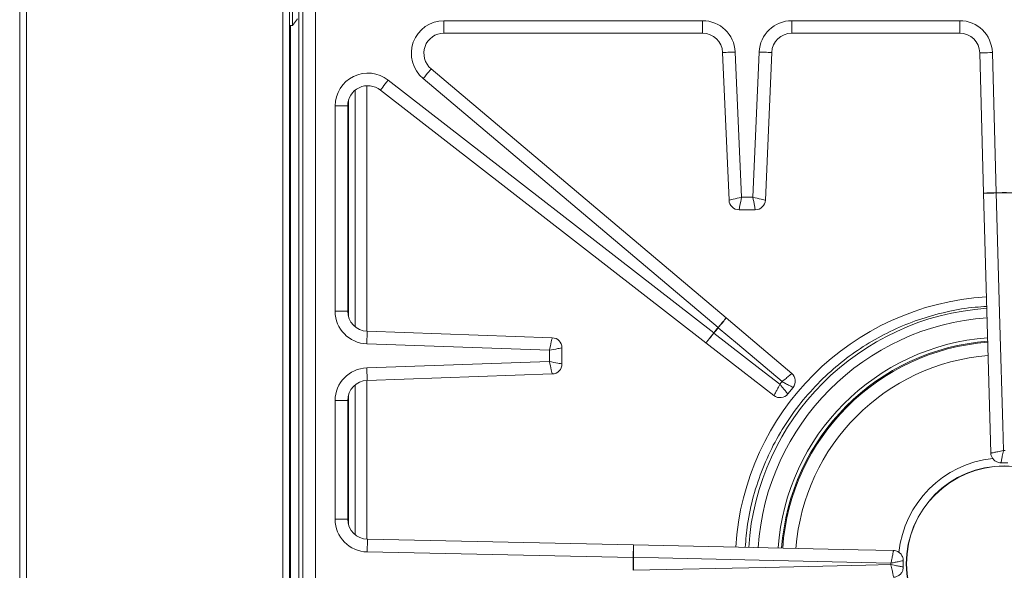
# Model space of a CAD drawing. Units: inches. Extents: x 4.8 to 52.8, y 16.6 to 45.
# Drawn here: x 4.9 to 14.6, y 26.3 to 31.7 of the extents above; entities that cross this region are included whole.
import ezdxf

# ---------------------------------------------------------------- set-up
doc = ezdxf.new("R2010")
doc.units = ezdxf.units.IN
doc.header["$MEASUREMENT"] = 0

msp = doc.modelspace()

# ---------------------------------------------------------------- linework, layer by layer
at = {"color": 7, "linetype": 'Continuous', "lineweight": 15}
for p, q in [((4.8833, 20.3827), (4.8833, 43.6007)), ((4.9493, 20.3827), (4.9493, 43.6007)), ((7.494, 20.3827), (7.494, 43.6007)), ((7.56, 20.3827), (7.56, 43.6007)), ((7.6506, 20.4581), (7.6506, 43.2963)), ((7.6529, 43.0458), (7.6529, 20.6456)), ((7.6531, 43.0458), (7.6531, 20.6456)), ((7.693, 20.8407), (7.693, 42.8506)), ((7.8176, 42.8506), (7.8176, 20.8407)), ((7.59, 31.6842), (7.59, 32.1192)), ((7.59, 31.6842), (7.638, 31.7517)), ((7.56, 31.6842), (7.59, 31.6842)), ((11.6556, 31.7321), (9.0913, 31.7321)), ((14.2058, 31.7321), (12.5411, 31.7321)), ((9.0913, 31.6071), (11.6556, 31.6071)), ((12.5411, 31.6071), (14.2058, 31.6071)), ((11.8544, 31.4161), (11.9183, 29.9525)), ((12.0421, 29.9819), (11.9793, 31.4215)), ((12.2174, 31.4215), (12.1546, 29.9819)), ((12.2784, 29.9525), (12.3423, 31.4161)), ((14.4047, 31.4127), (14.4421, 30.023)), ((14.567, 30.0258), (14.5296, 31.4161)), ((11.8894, 28.7845), (8.9652, 31.253)), ((8.8846, 31.1575), (11.8092, 28.6886)), ((11.7663, 28.6357), (8.5375, 31.1429)), ((8.4608, 31.0442), (11.6892, 28.5373)), ((8.0119, 30.8881), (8.0119, 28.8509)), ((8.1369, 28.8509), (8.1369, 30.8881)), ((12.1546, 29.9819), (12.0421, 29.9819)), ((14.4421, 30.0229), (14.515, 27.4451)), ((14.567, 30.0258), (14.567, 30.0258)), ((14.5671, 30.0237), (14.5671, 30.0237)), ((12.0182, 29.8569), (12.1785, 29.8569)), ((10.1651, 28.5879), (8.3297, 28.652)), ((8.3297, 28.6518), (8.3297, 28.652)), ((11.7663, 28.6357), (11.7663, 28.6357)), ((11.768, 28.6344), (11.768, 28.6344)), ((11.8092, 28.6886), (11.8092, 28.6886)), ((11.8108, 28.6873), (11.8108, 28.6873)), ((8.3254, 28.5271), (10.1366, 28.4638)), ((10.1366, 28.4638), (10.1366, 28.3526)), ((10.2616, 28.3284), (10.2616, 28.488)), ((10.1366, 28.3526), (8.3254, 28.2893)), ((8.3297, 28.1644), (10.1651, 28.2285)), ((8.3297, 28.1646), (8.3297, 28.1644)), ((12.5022, 28.0304), (12.5544, 28.0951)), ((8.0119, 27.9655), (8.0119, 26.7882)), ((8.1369, 26.7882), (8.1369, 27.9655)), ((14.6152, 27.3474), (14.6817, 27.3475)), ((10.9699, 26.5346), (8.3325, 26.5892)), ((8.33, 26.4643), (10.9679, 26.4096)), ((10.9679, 26.4096), (10.9679, 26.4096)), ((10.9699, 26.4096), (10.9699, 26.4096)), ((13.6467, 26.3139), (13.6465, 26.3776)), ((13.5245, 26.3532), (13.5245, 26.3382))]:
    msp.add_line(p, q, dxfattribs=at)
at = {"color": 8, "linetype": 'Continuous', "lineweight": 15}
for p, q in [((7.5687, 22.1192), (7.5687, 31.6842)), ((9.0913, 31.6071), (9.0913, 31.7321)), ((11.6556, 31.6071), (11.6556, 31.7321)), ((12.5411, 31.6071), (12.5411, 31.7321)), ((14.2058, 31.6071), (14.2058, 31.7321)), ((8.3249, 31.087), (8.3249, 28.652)), ((8.2096, 28.6965), (8.2096, 31.0428)), ((8.1369, 30.8881), (8.0119, 30.8881)), ((8.1427, 30.9384), (8.1427, 28.8009)), ((8.1369, 28.8509), (8.0119, 28.8509)), ((8.3249, 28.1643), (8.3249, 26.5894)), ((8.2096, 26.6338), (8.2096, 28.1198)), ((8.1369, 27.9655), (8.0119, 27.9655)), ((8.1427, 28.0155), (8.1427, 26.7382)), ((8.1369, 26.7882), (8.0119, 26.7882))]:
    msp.add_line(p, q, dxfattribs=at)
at = {"color": 8, "linetype": 'Continuous', "lineweight": 15, "flags": 128}
for points in [[(11.8544, 31.4161), (11.8558, 31.4161), (11.8621, 31.4164), (11.8732, 31.4169), (11.8887, 31.4175), (11.9078, 31.4184), (11.93, 31.4194), (11.9541, 31.4204), (11.9793, 31.4215)], [(12.3423, 31.4161), (12.3409, 31.4161), (12.3346, 31.4164), (12.3235, 31.4169), (12.308, 31.4175), (12.2888, 31.4184), (12.2667, 31.4194), (12.2426, 31.4204), (12.2174, 31.4215)], [(14.4047, 31.4127), (14.4061, 31.4128), (14.4124, 31.4129), (14.4235, 31.4132), (14.439, 31.4136), (14.4582, 31.4142), (14.4803, 31.4148), (14.5045, 31.4154), (14.5296, 31.4161)], [(8.3297, 28.652), (8.3297, 28.6506), (8.3294, 28.6443), (8.3291, 28.6332), (8.3285, 28.6177), (8.3278, 28.5985), (8.3271, 28.5764), (8.3262, 28.5522), (8.3254, 28.5271)], [(8.3297, 28.1644), (8.3297, 28.1658), (8.3294, 28.1721), (8.3291, 28.1832), (8.3285, 28.1987), (8.3278, 28.2179), (8.3271, 28.24), (8.3262, 28.2641), (8.3254, 28.2893)], [(8.3325, 26.5892), (8.3325, 26.5878), (8.3324, 26.5815), (8.3322, 26.5704), (8.3318, 26.5549), (8.3314, 26.5357), (8.331, 26.5136), (8.3305, 26.4895), (8.33, 26.4643)]]:
    msp.add_lwpolyline(points, dxfattribs=at)
at = {"color": 7, "linetype": 'Continuous', "lineweight": 15, "flags": 128}
for points in [[(8.9652, 31.253), (8.9636, 31.2512), (8.9591, 31.2458), (8.9516, 31.2369), (8.9416, 31.2251), (8.9294, 31.2106), (8.9154, 31.1941), (8.9003, 31.1762), (8.8846, 31.1575)], [(8.4608, 31.0442), (8.4623, 31.0461), (8.4667, 31.0517), (8.4738, 31.0608), (8.4833, 31.0731), (8.4949, 31.088), (8.5082, 31.1051), (8.5225, 31.1236), (8.5375, 31.1429)], [(11.9184, 29.9526), (11.9193, 29.9528), (11.9241, 29.9539), (11.9328, 29.956), (11.945, 29.9589), (11.9603, 29.9625), (11.9783, 29.9668), (11.9984, 29.9715), (12.0199, 29.9766), (12.0421, 29.9819)], [(12.0182, 29.8571), (12.0184, 29.8579), (12.0193, 29.8628), (12.021, 29.8715), (12.0233, 29.8839), (12.0263, 29.8994), (12.0298, 29.9175), (12.0337, 29.9378), (12.0378, 29.9595), (12.0421, 29.9819)], [(12.2782, 29.9526), (12.2774, 29.9528), (12.2726, 29.9539), (12.2639, 29.956), (12.2517, 29.9589), (12.2364, 29.9625), (12.2184, 29.9668), (12.1983, 29.9715), (12.1768, 29.9766), (12.1546, 29.9819)], [(12.1785, 29.8571), (12.1783, 29.8579), (12.1774, 29.8628), (12.1757, 29.8715), (12.1734, 29.8839), (12.1704, 29.8994), (12.1669, 29.9175), (12.163, 29.9378), (12.1589, 29.9595), (12.1546, 29.9819)], [(14.6393, 27.4695), (14.6322, 27.7194), (14.604, 28.7186), (14.5671, 30.0237)], [(12.5406, 28.2347), (12.2419, 28.4869), (11.8894, 28.7845)], [(11.7663, 28.6357), (11.7665, 28.6355), (11.7667, 28.6353), (11.7669, 28.6352), (11.7671, 28.635), (11.7673, 28.6349), (11.7675, 28.6347), (11.7678, 28.6345), (11.768, 28.6344)], [(12.4223, 28.1263), (12.2249, 28.2795), (11.768, 28.6344)], [(11.8092, 28.6886), (11.8094, 28.6885), (11.8096, 28.6883), (11.8098, 28.6881), (11.81, 28.688), (11.8102, 28.6878), (11.8104, 28.6876), (11.8106, 28.6875), (11.8108, 28.6873)], [(11.8092, 28.6886), (11.8094, 28.6884), (11.8096, 28.6883), (11.8098, 28.6881), (11.81, 28.6879), (11.8102, 28.6878), (11.8104, 28.6876), (11.8106, 28.6874), (11.8108, 28.6873)], [(11.8108, 28.6873), (12.001, 28.5268), (12.4438, 28.1529)], [(10.165, 28.5877), (10.1649, 28.5869), (10.1637, 28.582), (10.1618, 28.5734), (10.1589, 28.5611), (10.1554, 28.5458), (10.1513, 28.5277), (10.1467, 28.5076), (10.1417, 28.4861), (10.1366, 28.4638)], [(11.6892, 28.5373), (12.0536, 28.2543), (12.3625, 28.0145)], [(10.2614, 28.4879), (10.2606, 28.4878), (10.2557, 28.4868), (10.247, 28.4851), (10.2346, 28.4828), (10.2192, 28.4798), (10.201, 28.4763), (10.1807, 28.4723), (10.159, 28.4681), (10.1366, 28.4638)], [(10.2614, 28.3285), (10.2606, 28.3286), (10.2557, 28.3296), (10.247, 28.3312), (10.2346, 28.3336), (10.2192, 28.3366), (10.201, 28.3401), (10.1807, 28.344), (10.159, 28.3482), (10.1366, 28.3526)], [(10.165, 28.2286), (10.1649, 28.2295), (10.1637, 28.2343), (10.1618, 28.243), (10.1589, 28.2552), (10.1554, 28.2706), (10.1513, 28.2887), (10.1467, 28.3088), (10.1417, 28.3303), (10.1366, 28.3526)], [(14.6574, 27.4695), (14.6483, 27.4695), (14.6393, 27.4695)], [(13.5484, 26.4776), (13.2006, 26.4853), (10.97, 26.5346)], [(10.9679, 26.4096), (10.9681, 26.4096), (10.9684, 26.4096), (10.9686, 26.4096), (10.9689, 26.4096), (10.9692, 26.4096), (10.9694, 26.4096), (10.9697, 26.4096), (10.9699, 26.4096)], [(10.9679, 26.4096), (10.9681, 26.4096), (10.9684, 26.4096), (10.9686, 26.4096), (10.9689, 26.4096), (10.9692, 26.4096), (10.9694, 26.4096), (10.9697, 26.4096), (10.9699, 26.4096)], [(10.9699, 26.4096), (11.2188, 26.4041), (12.2182, 26.382), (13.5245, 26.3532)], [(13.5245, 26.3382), (13.2746, 26.3327), (12.2752, 26.3106), (10.9699, 26.2818)]]:
    msp.add_lwpolyline(points, dxfattribs=at)
at = {"color": 7, "linetype": 'Continuous', "lineweight": 15}
for radius in [0.9721, 0.97]:
    msp.add_circle((14.6483, 26.3457), radius, dxfattribs=at)
for centre, radius, start, end in [((14.6483, 26.3457), 3.681, 88.73453, 91.26547), ((14.8711, 30.0331), 0.3041, 181.37595, 181.77045), ((13.6304, 30.0043), 0.9369, 1.18805, 1.31611), ((14.6483, 26.3457), 3.679, 88.73453, 91.26547), ((12.0182, 29.9569), 0.1, 182.41907, 270.33783), ((12.1785, 29.9569), 0.1, 269.91907, 357.83783), ((14.6483, 26.3457), 3.681, 140.47005, 141.52995), ((12.004, 28.933), 0.3807, 231.36691, 231.68204), ((14.6483, 26.3457), 3.679, 140.47005, 141.52995), ((10.1616, 28.488), 0.1, 359.92213, 88.33285), ((14.6483, 26.3457), 2.2477, 94.23636, 175.98199), ((14.6483, 26.3457), 2.2138, 94.27103, 175.9665), ((10.1616, 28.3284), 0.1, 271.92213, 0.33285), ((12.4761, 28.1583), 0.1, 321.07669, 49.81993), ((12.4238, 28.0935), 0.1, 232.17931, 321.12129), ((14.6483, 26.3457), 3.681, 179.00479, 180.99521), ((14.6483, 26.3457), 3.679, 179.00479, 180.99521)]:
    msp.add_arc(centre, radius, start, end, dxfattribs=at)
at = {"color": 8, "linetype": 'Continuous', "lineweight": 15}
for radius, start, end in [(2.5403, 93.93192, 176.30158), (2.4463, 94.02294, 176.2099), (2.2036, 94.28162, 175.92489), (2.0716, 94.44872, 175.74427), (1.0523, 96.25961, 173.84672)]:
    msp.add_arc((14.6483, 26.3457), radius, start, end, dxfattribs=at)
at = {"color": 7, "linetype": 'Continuous', "lineweight": 15}
for centre, major_axis, ratio, start_param, end_param in [((9.0942, 31.4059), (-0.2506, 0.2116), 0.990928, 5.417991, 7.853982), ((11.6542, 31.4059), (-0.1587, -0.2855), 0.995027, 2.124043, 3.646866), ((12.5425, 31.4059), (-0.1587, 0.2855), 0.995027, 5.777912, 7.300735), ((14.2043, 31.4059), (-0.1623, -0.2835), 0.994958, 2.119773, 3.659242), ((9.0942, 31.4059), (0.156, -0.1317), 0.979866, 2.276399, 4.712389), ((11.6542, 31.4059), (0.0983, 0.1768), 0.988896, 5.265636, 6.788458), ((12.5425, 31.4059), (-0.0983, 0.1768), 0.988896, 5.777912, 7.300735), ((14.2043, 31.4059), (0.1005, 0.1756), 0.988741, 5.261366, 6.800835), ((8.3382, 30.8862), (0.2583, -0.2005), 0.993921, 1.570796, 3.798891), ((8.3382, 30.8862), (0.1601, -0.1243), 0.986448, 1.570796, 3.798891), ((8.3382, 28.8523), (-0.2844, -0.1606), 0.994991, 5.771449, 7.302955), ((8.3382, 28.8523), (0.1761, 0.0994), 0.988816, 2.629856, 4.161362), ((8.3382, 27.9641), (0.2844, -0.1606), 0.994991, 2.121823, 3.653329), ((8.3382, 27.9641), (0.1761, -0.0994), 0.988816, 2.121823, 3.653329), ((8.3382, 26.7896), (-0.2828, -0.1636), 0.994931, 5.760974, 7.3066), ((8.3382, 26.7896), (0.1751, 0.1013), 0.988683, 2.619381, 4.165007)]:
    msp.add_ellipse(centre, major_axis=major_axis, ratio=ratio, start_param=start_param, end_param=end_param, dxfattribs=at)
at = {"color": 8, "linetype": 'Continuous', "lineweight": 15}
msp.add_ellipse((14.6326, 26.3457), major_axis=(2.6532, 0), ratio=0.999978, start_param=1.631688, end_param=3.078702, dxfattribs=at)
at = {"color": 7, "linetype": 'Continuous', "lineweight": 15}
for points, knots in [([(14.567, 30.0258), (14.553, 30.0255), (14.5249, 30.0247), (14.4875, 30.0238), (14.459, 30.0232), (14.4449, 30.023), (14.4418, 30.023), (14.4422, 30.0231), (14.4422, 30.0231)], [0, 0, 0, 0, 0.207737, 0.415464, 0.623203, 0.830943, 0.959756, 1, 1, 1, 1]), ([(14.4422, 30.0231), (14.4422, 30.023), (14.4419, 30.0227), (14.4453, 30.0223), (14.4591, 30.0219), (14.4875, 30.0221), (14.5249, 30.0227), (14.553, 30.0234), (14.5671, 30.0237)], [0, 0, 0, 0, 0.0555556, 0.1690994, 0.3768424, 0.5845595, 0.7922761, 1, 1, 1, 1]), ([(11.8894, 28.7845), (11.8893, 28.7845), (11.8893, 28.7843), (11.8871, 28.7816), (11.8787, 28.7713), (11.8604, 28.7495), (11.8364, 28.7209), (11.8183, 28.6994), (11.8092, 28.6886)], [0, 0, 0, 0, 0.041651, 0.14127, 0.355965, 0.570638, 0.785323, 1, 1, 1, 1]), ([(11.8108, 28.6873), (11.8198, 28.698), (11.8379, 28.7196), (11.8617, 28.7484), (11.8795, 28.7706), (11.8873, 28.7809), (11.8894, 28.7841), (11.8894, 28.7844), (11.8894, 28.7845)], [0, 0, 0, 0, 0.214676, 0.429342, 0.644015, 0.858723, 0.942505, 1, 1, 1, 1]), ([(11.7663, 28.6357), (11.7577, 28.6246), (11.7404, 28.6024), (11.7174, 28.5729), (11.6998, 28.5505), (11.6916, 28.5401), (11.6894, 28.5375), (11.6892, 28.5374), (11.6892, 28.5373)], [0, 0, 0, 0, 0.214677, 0.429362, 0.644034, 0.85873, 0.958348, 1, 1, 1, 1]), ([(11.6892, 28.5373), (11.6893, 28.5373), (11.6896, 28.5374), (11.6923, 28.5401), (11.7007, 28.5498), (11.7187, 28.5719), (11.742, 28.6011), (11.7593, 28.6233), (11.768, 28.6344)], [0, 0, 0, 0, 0.057496, 0.141277, 0.355985, 0.570659, 0.785323, 1, 1, 1, 1]), ([(12.5406, 28.2347), (12.5406, 28.2347), (12.5407, 28.2343), (12.5379, 28.2314), (12.5279, 28.2223), (12.508, 28.2053), (12.4825, 28.1843), (12.4598, 28.1658), (12.4493, 28.1573), (12.4439, 28.153), (12.4438, 28.1529)], [0, 0, 0, 0, 0.0348623, 0.187076, 0.3354454, 0.5406537, 0.7953274, 0.8952983, 0.9976977, 1, 1, 1, 1]), ([(12.3625, 28.0145), (12.3628, 28.0148), (12.3637, 28.0154), (12.3689, 28.0242), (12.3794, 28.0431), (12.3935, 28.0699), (12.4086, 28.0991), (12.4176, 28.1169), (12.4222, 28.1261), (12.4223, 28.1263)], [0, 0, 0, 0, 0.11889, 0.281984, 0.469393, 0.697343, 0.843512, 0.997698, 1, 1, 1, 1]), ([(12.4438, 28.1529), (12.4402, 28.1484), (12.433, 28.1395), (12.4258, 28.1306), (12.4223, 28.1263)], [0, 0, 0, 0, 0.506094, 1, 1, 1, 1]), ([(12.5016, 28.0307), (12.5015, 28.031), (12.5012, 28.0315), (12.4952, 28.0389), (12.4818, 28.0551), (12.4627, 28.078), (12.4418, 28.103), (12.429, 28.1182), (12.4224, 28.1261), (12.4223, 28.1263)], [0, 0, 0, 0, 0.118867, 0.28197, 0.469376, 0.697337, 0.843504, 0.997697, 1, 1, 1, 1]), ([(12.5539, 28.0955), (12.5539, 28.0955), (12.5539, 28.0954), (12.5508, 28.097), (12.5393, 28.1028), (12.5167, 28.1146), (12.4877, 28.1298), (12.462, 28.1433), (12.45, 28.1496), (12.444, 28.1528), (12.4438, 28.1529)], [0, 0, 0, 0, 0.034864, 0.187066, 0.335433, 0.540651, 0.795322, 0.895297, 0.997694, 1, 1, 1, 1]), ([(14.5152, 27.4452), (14.5151, 27.4447), (14.5141, 27.4342), (14.5201, 27.4128), (14.5352, 27.3843), (14.5599, 27.3624), (14.5878, 27.3498), (14.6066, 27.3485), (14.6151, 27.3478)], [0, 0, 0, 0, 0.009443, 0.20474, 0.416418, 0.634931, 0.834913, 1, 1, 1, 1]), ([(14.6393, 27.4695), (14.6391, 27.4695), (14.6291, 27.4673), (14.6097, 27.463), (14.5777, 27.4561), (14.5479, 27.4501), (14.5266, 27.4461), (14.5157, 27.4445), (14.5153, 27.445), (14.5152, 27.4452)], [0, 0, 0, 0, 0.002234, 0.150746, 0.2916, 0.512631, 0.69452, 0.85303, 1, 1, 1, 1]), ([(14.6393, 27.4695), (14.6393, 27.4694), (14.6373, 27.4593), (14.6335, 27.4399), (14.6273, 27.4079), (14.6215, 27.3786), (14.6173, 27.358), (14.6152, 27.3479), (14.6151, 27.3481), (14.615, 27.3482)], [0, 0, 0, 0, 0.0022303, 0.1507488, 0.2916106, 0.5126528, 0.6945233, 0.8530477, 1, 1, 1, 1]), ([(10.9698, 26.5344), (10.9699, 26.5345), (10.9699, 26.5349), (10.97, 26.5318), (10.9698, 26.5176), (10.9694, 26.4892), (10.9687, 26.4518), (10.9681, 26.4237), (10.9679, 26.4096)], [0, 0, 0, 0, 0.040243, 0.169078, 0.376817, 0.584541, 0.792269, 1, 1, 1, 1]), ([(10.9699, 26.4096), (10.9702, 26.4236), (10.9708, 26.4517), (10.9711, 26.4892), (10.9711, 26.5176), (10.9706, 26.5314), (10.9702, 26.5348), (10.9699, 26.5345), (10.9698, 26.5344)], [0, 0, 0, 0, 0.207716, 0.415427, 0.623142, 0.830882, 0.944446, 1, 1, 1, 1]), ([(13.5482, 26.4775), (13.5483, 26.4776), (13.5488, 26.4779), (13.5485, 26.4736), (13.5464, 26.4604), (13.5417, 26.435), (13.5351, 26.4028), (13.529, 26.3738), (13.526, 26.3603), (13.5245, 26.3533), (13.5245, 26.3532)], [0, 0, 0, 0, 0.061857, 0.209566, 0.352999, 0.550735, 0.796141, 0.895674, 0.99777, 1, 1, 1, 1]), ([(13.6451, 26.3776), (13.6452, 26.3842), (13.6454, 26.4013), (13.6344, 26.4281), (13.6137, 26.4541), (13.5865, 26.4706), (13.5637, 26.4774), (13.5515, 26.4771), (13.5484, 26.477)], [0, 0, 0, 0, 0.127451, 0.330405, 0.547315, 0.7637, 0.940123, 1, 1, 1, 1]), ([(13.6458, 26.3776), (13.646, 26.3776), (13.6467, 26.3777), (13.6431, 26.3768), (13.6307, 26.3742), (13.606, 26.3692), (13.5741, 26.3629), (13.5452, 26.3572), (13.5316, 26.3546), (13.5246, 26.3532), (13.5245, 26.3532)], [0, 0, 0, 0, 0.061829, 0.209533, 0.35297, 0.550703, 0.796127, 0.895667, 0.997767, 1, 1, 1, 1]), ([(13.5482, 26.2139), (13.5484, 26.2141), (13.5489, 26.2145), (13.5474, 26.2253), (13.5435, 26.2466), (13.5376, 26.2764), (13.5309, 26.3085), (13.5267, 26.328), (13.5245, 26.338), (13.5245, 26.3382)], [0, 0, 0, 0, 0.1470341, 0.3051183, 0.4866959, 0.7074758, 0.848762, 0.9977702, 1, 1, 1, 1]), ([(13.6458, 26.3138), (13.6459, 26.3138), (13.6461, 26.3139), (13.636, 26.3161), (13.6155, 26.3202), (13.5862, 26.3261), (13.5543, 26.3324), (13.5347, 26.3362), (13.5246, 26.3382), (13.5245, 26.3382)], [0, 0, 0, 0, 0.146995, 0.3050938, 0.4866728, 0.7074597, 0.8487491, 0.997767, 1, 1, 1, 1]), ([(13.5483, 26.214), (13.549, 26.2139), (13.5596, 26.2129), (13.5812, 26.2188), (13.6097, 26.2339), (13.6319, 26.2587), (13.6433, 26.2865), (13.6472, 26.3055), (13.6462, 26.314), (13.6462, 26.314)], [0, 0, 0, 0, 0.014014, 0.207595, 0.418331, 0.635722, 0.834272, 0.999666, 1, 1, 1, 1])]:
    msp.add_open_spline(points, degree=3, knots=knots, dxfattribs=at)
at = {"color": 8, "linetype": 'Continuous', "lineweight": 15}
msp.add_open_spline([(14.4739, 28.8981), (14.4357, 28.896), (14.3073, 28.8889), (14.0907, 28.8513), (13.8287, 28.7809), (13.5755, 28.6825), (13.3344, 28.5576), (13.1078, 28.4081), (12.8937, 28.2321), (12.6966, 28.0294), (12.5199, 27.8017), (12.3695, 27.5558), (12.2481, 27.2942), (12.1575, 27.0208), (12.0984, 26.7582), (12.0854, 26.5863), (12.0796, 26.5101)], degree=3, knots=[0, 0, 0, 0, 0.03108, 0.104344, 0.177814, 0.251077, 0.324341, 0.397812, 0.471076, 0.548822, 0.626817, 0.704564, 0.782296, 0.860276, 0.938008, 1, 1, 1, 1], dxfattribs=at)

doc.saveas('drawing.dxf')
